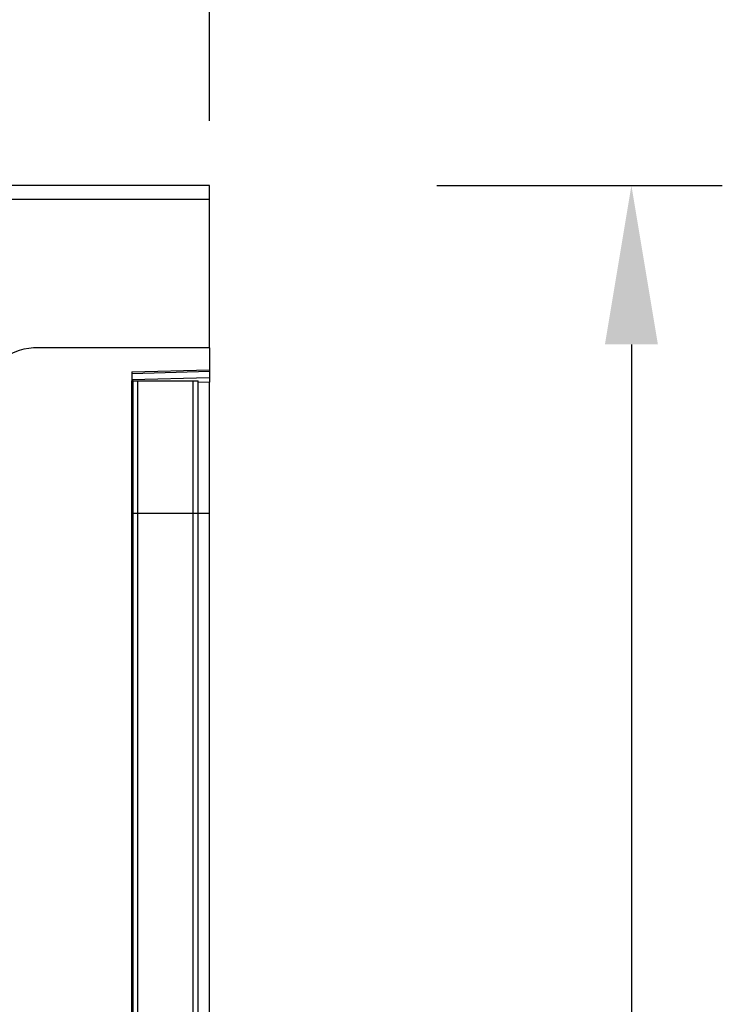
# Model space of a CAD drawing. Units: millimetres. Extents: x 75 to 2100, y 0 to 1460.
# Drawn here: x 1793 to 1902, y 1156 to 1308 of the extents above; entities that cross this region are included whole.
import ezdxf

# ---------------------------------------------------------------- set-up
doc = ezdxf.new("R2010")
doc.units = ezdxf.units.MM
doc.header["$LTSCALE"] = 5
doc.linetypes.add('SLD-Durchgehend', pattern=[0])
for name, color, linetype, lineweight in [('133777', 7, 'Continuous', 25), ('DIMENSION', 3, 'SLD-Durchgehend', 25), ('TANGENT_EDGES', 4, 'Continuous', 25)]:
    doc.layers.add(name, color=color, linetype=linetype, lineweight=lineweight)
doc.styles.add('BEMSTIL', font='isocp3.shx', dxfattribs={"width": 0.8})
doc.dimstyles.new('BEMASS$0', dxfattribs={"dimscale": 10, "dimtxt": 3.5, "dimasz": 3.5, "dimexe": 2, "dimexo": 0, "dimgap": 1, "dimtad": 1, "dimdec": 1, "dimtxsty": 'BEMSTIL', "dimcen": 3, "dimclrd": 3, "dimclre": 3, "dimclrt": 4, "dimadec": 0, "dimazin": 0, "dimtfac": 1, "dimtdec": 1, "dimtofl": 0, "dimtmove": 0, "dimatfit": 0, "dimfxl": 0, "dimtolj": 1, "dimlwd": -1, "dimlwe": -1, "dimarcsym": 0})

# ---------------------------------------------------------------- blocks, each defined once
blk = doc.blocks.new('*D8')
at = {"layer": 'DIMENSION', "color": 3}
for p, q in [((1322.62, 1292.62), (1322.62, 1361.62)), ((1822.62, 1292.62), (1822.62, 1361.62)), ((1347.12, 1347.62), (1798.12, 1347.62))]:
    blk.add_line(p, q, dxfattribs=at)
for points in [[(1347.12, 1351.7), (1347.12, 1343.53), (1322.62, 1347.62)], [(1798.12, 1351.7), (1798.12, 1343.53), (1822.62, 1347.62)]]:
    blk.add_solid(points, dxfattribs=at)
at = {"layer": 'DIMENSION', "color": 4, "insert": (1572.62, 1379.12), "char_height": 24.5, "attachment_point": 2, "style": 'BEMSTIL'}
blk.add_mtext('\\A1;500', dxfattribs=at)
blk = doc.blocks.new('*D9')
at = {"layer": 'DIMENSION', "color": 3}
for p, q in [((1857.62, 1282.62), (1901.62, 1282.62)), ((1887.62, 1258.12), (1887.62, 942.12)), ((1845.62, 917.62), (1901.62, 917.62))]:
    blk.add_line(p, q, dxfattribs=at)
for points in [[(1883.54, 1258.12), (1891.7, 1258.12), (1887.62, 1282.62)], [(1883.54, 942.12), (1891.7, 942.12), (1887.62, 917.62)]]:
    blk.add_solid(points, dxfattribs=at)
at = {"layer": 'DIMENSION', "color": 4, "insert": (1856.12, 1100.12), "char_height": 24.5, "attachment_point": 2, "rotation": 90, "style": 'BEMSTIL'}
blk.add_mtext('\\A1;365', dxfattribs=at)
blk = doc.blocks.new('1042732-M_D_FRONT VIEW')
at = {"layer": '133777'}
for p, q in [((4493.62, 1294.63), (3993.62, 1294.63)), ((4493.62, 1292.5), (4493.62, 1294.63)), ((4493.62, 1269.63), (4493.62, 1292.5)), ((4493.62, 1269.63), (4467.26, 1269.63)), ((4493.62, 1269.63), (4493.62, 1266.23)), ((4481.62, 1265.91), (4493.62, 1266.23)), ((4493.62, 1266.23), (4493.62, 1265.93)), ((4481.62, 1265.91), (4481.62, 929.63)), ((4493.62, 1265.93), (4493.62, 1265.02)), ((4493.62, 1265.02), (4493.62, 1264.31)), ((4481.63, 1264.53), (4481.62, 1264.53)), ((4481.63, 1244.13), (4481.63, 1264.53)), ((4481.87, 1264.53), (4481.63, 1264.53)), ((4481.87, 1244.13), (4481.87, 1264.53)), ((4481.87, 1264.53), (4482.55, 1264.53)), ((4482.55, 1264.53), (4491.1, 1264.53)), ((4491.1, 1264.53), (4491.87, 1264.53)), ((4491.87, 1244.13), (4491.87, 1264.53)), ((4493.62, 1244.13), (4493.62, 1264.31)), ((4481.63, 986.61), (4481.63, 1244.13)), ((4481.87, 985.78), (4481.87, 1244.13)), ((4491.87, 985.74), (4491.87, 1244.13)), ((4493.62, 987.76), (4493.62, 1244.13))]:
    blk.add_line(p, q, dxfattribs=at)
blk.add_arc((4467.26, 1259.63), 10, 90, 124.3477, dxfattribs=at)
at = {"layer": 'TANGENT_EDGES'}
for p, q in [((4493.62, 1292.5), (3993.62, 1292.5)), ((4493.62, 1265.93), (4481.62, 1265.62)), ((4481.62, 1264.7), (4493.62, 1265.02)), ((4482.55, 1244.13), (4482.55, 1264.53)), ((4491.1, 1244.13), (4491.1, 1264.53)), ((4493.62, 1264.31), (4491.87, 1264.27)), ((4481.63, 1244.13), (4481.62, 1244.13)), ((4481.87, 1244.13), (4481.63, 1244.13)), ((4481.87, 1244.13), (4482.55, 1244.13)), ((4482.55, 1244.13), (4491.1, 1244.13)), ((4482.55, 985.11), (4482.55, 1244.13)), ((4491.1, 985.03), (4491.1, 1244.13)), ((4491.1, 1244.13), (4491.87, 1244.13)), ((4491.87, 1244.13), (4493.62, 1244.13))]:
    blk.add_line(p, q, dxfattribs=at)

msp = doc.modelspace()

# ---------------------------------------------------------------- block references
at = {"layer": '133777'}
msp.add_blockref('1042732-M_D_FRONT VIEW', (-2671, -12.01), dxfattribs=at)

# ---------------------------------------------------------------- dimensions: what is measured, and where the dimension line sits
at = {"layer": 'DIMENSION'}
dim = msp.add_linear_dim(base=(1822.62, 1347.62), p1=(1322.62, 1257.62), p2=(1822.62, 1257.62), dimstyle='BEMASS$0', override={"dimscale": 7, "dimexo": 5, "dimtad": 3, "dimdec": 0, "dimdle": 1, "dimtofl": 1, "dimtfill": 1}, dxfattribs=at)
dim.commit()
dim.dimension.update_dxf_attribs({"geometry": '*D8', "text_midpoint": (1572.62, 1347.62), "dimtype": 160})
dim = msp.add_linear_dim(base=(1887.62, 917.62), p1=(1822.62, 1282.62), p2=(1810.62, 917.62), angle=90, dimstyle='BEMASS$0', override={"dimscale": 7, "dimexo": 5, "dimtad": 3, "dimdec": 0, "dimdle": 1, "dimtofl": 1, "dimtfill": 1}, dxfattribs=at)
dim.commit()
dim.dimension.update_dxf_attribs({"geometry": '*D9', "text_midpoint": (1887.62, 1100.12), "dimtype": 160})

doc.saveas('drawing.dxf')
